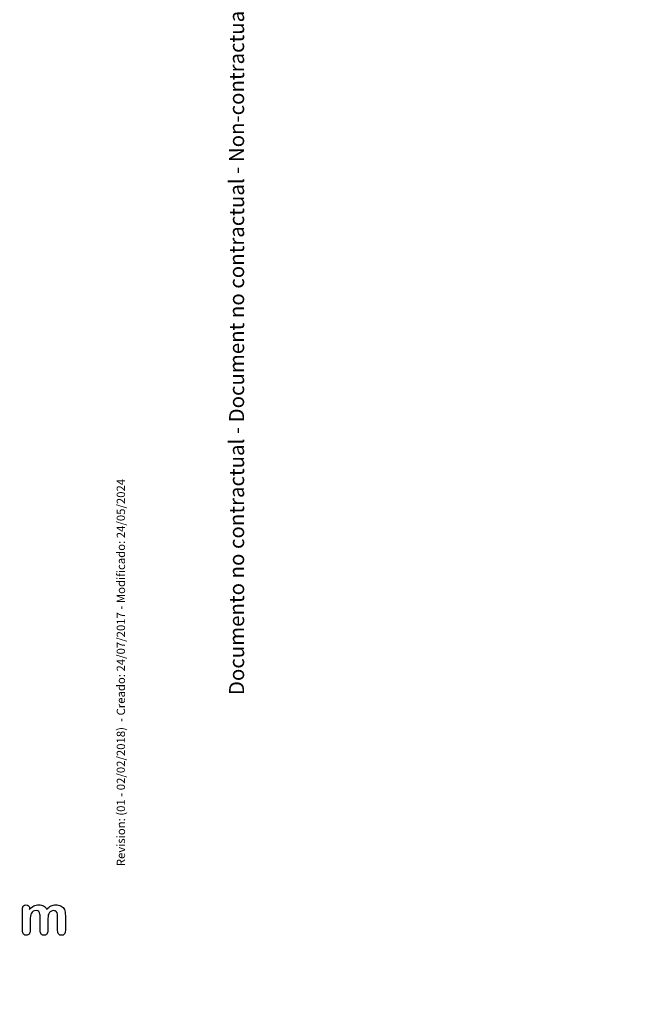
# Model space of a CAD drawing. Units: millimetres. Extents: x 0 to 356, y 0 to 204.
# Drawn here: x 280 to 356, y 0 to 118 of the extents above; entities that cross this region are included whole.
import ezdxf
from ezdxf import colors
from ezdxf.entities.mleader import LeaderData, LeaderLine
from ezdxf.math import Vec2, Vec3

# ---------------------------------------------------------------- set-up
doc = ezdxf.new("R2010")
doc.units = ezdxf.units.MM
doc.layers.add('Default', color=7, linetype='Continuous')
doc.layers.add('Predeterminado', color=7, linetype='Continuous')

# ---------------------------------------------------------------- blocks, each defined once
blk = doc.blocks.new('_Dot')
at = {"color": 0, "linetype": 'ByBlock', "lineweight": -2}
blk.add_line((-0.5, 0), (-1, 0), dxfattribs=at)
at = {"color": 0, "linetype": 'ByBlock', "const_width": 0.5}
blk.add_lwpolyline([(-0.25, 0, 1), (0.25, 0, 1)], format="xyb", close=True, dxfattribs=at)

msp = doc.modelspace()

# ---------------------------------------------------------------- linework, layer by layer
at = {"layer": 'Default', "color": 7, "linetype": 'Continuous'}
for points, knots in [([(283.5605, 10.0539), (283.5605, 9.6549), (283.5605, 9.2559), (283.5605, 8.857), (283.5605, 8.6639), (283.5187, 8.5223), (283.345, 8.3357), (283.2323, 8.2875), (282.9556, 8.2875), (282.843, 8.3357), (282.7594, 8.429), (282.6743, 8.5239), (282.6307, 8.6639), (282.6307, 8.857), (282.6307, 9.3353), (282.6307, 9.8136), (282.6307, 10.292), (282.6307, 10.5172), (282.6242, 10.6942), (282.5921, 10.9451), (282.5502, 11.0481), (282.4151, 11.209), (282.3089, 11.2508), (281.8649, 11.2508), (281.6719, 11.1478), (281.4852, 10.7424), (281.4402, 10.4528), (281.4402, 10.0732), (281.4402, 9.6678), (281.4402, 9.2624), (281.4402, 8.857), (281.4402, 8.6671), (281.3952, 8.5256), (281.3115, 8.4323), (281.2262, 8.3372), (281.1152, 8.2875), (280.8385, 8.2875), (280.7259, 8.3357), (280.639, 8.429), (280.5506, 8.5241), (280.5071, 8.6671), (280.5071, 8.8537), (280.5071, 9.7128), (280.5071, 10.5719), (280.5071, 11.431), (280.5071, 11.6015), (280.5489, 11.7302), (280.7034, 11.9039), (280.8063, 11.949), (281.0605, 11.949), (281.1635, 11.9072), (281.2471, 11.8267), (281.3307, 11.7463), (281.3694, 11.6304), (281.3694, 11.4857), (281.3694, 11.4578), (281.3694, 11.4299), (281.3694, 11.402)], [0, 0, 0, 0, 0.08473266, 0.08473266, 0.08473266, 0.11372265, 0.11372265, 0.14271263, 0.14271263, 0.17038489, 0.17038489, 0.17038489, 0.20276814, 0.20276814, 0.20276814, 0.30434901, 0.30434901, 0.30434901, 0.3327692, 0.3327692, 0.3611894, 0.3611894, 0.38960959, 0.38960959, 0.44644998, 0.44644998, 0.50329037, 0.50329037, 0.50329037, 0.58938357, 0.58938357, 0.58938357, 0.62150154, 0.62150154, 0.62150154, 0.64818537, 0.64818537, 0.67486919, 0.67486919, 0.67486919, 0.70707513, 0.70707513, 0.70707513, 0.88954171, 0.88954171, 0.88954171, 0.91581263, 0.91581263, 0.94208355, 0.94208355, 0.9676977, 0.9676977, 0.9676977, 0.99406637, 0.99406637, 0.99406637, 1, 1, 1, 1]), ([(283.5605, 10.0539), (283.5605, 9.6549), (283.5605, 9.2559), (283.5605, 8.857), (283.5605, 8.6639), (283.5187, 8.5223), (283.345, 8.3357), (283.2323, 8.2875), (282.9556, 8.2875), (282.843, 8.3357), (282.7594, 8.429), (282.6743, 8.5239), (282.6307, 8.6639), (282.6307, 8.857), (282.6307, 9.3353), (282.6307, 9.8136), (282.6307, 10.292), (282.6307, 10.5172), (282.6242, 10.6942), (282.5921, 10.9451), (282.5502, 11.0481), (282.4151, 11.209), (282.3089, 11.2508), (281.8649, 11.2508), (281.6719, 11.1478), (281.4852, 10.7424), (281.4402, 10.4528), (281.4402, 10.0732), (281.4402, 9.6678), (281.4402, 9.2624), (281.4402, 8.857), (281.4402, 8.6671), (281.3952, 8.5256), (281.3115, 8.4323), (281.2262, 8.3372), (281.1152, 8.2875), (280.8385, 8.2875), (280.7259, 8.3357), (280.639, 8.429), (280.5506, 8.5241), (280.5071, 8.6671), (280.5071, 8.8537), (280.5071, 9.7128), (280.5071, 10.5719), (280.5071, 11.431), (280.5071, 11.6015), (280.5489, 11.7302), (280.7034, 11.9039), (280.8063, 11.949), (281.0605, 11.949), (281.1635, 11.9072), (281.2471, 11.8267), (281.3307, 11.7463), (281.3694, 11.6304), (281.3694, 11.4857), (281.3694, 11.4578), (281.3694, 11.4299), (281.3694, 11.402)], [0, 0, 0, 0, 0.08473266, 0.08473266, 0.08473266, 0.11372265, 0.11372265, 0.14271263, 0.14271263, 0.17038489, 0.17038489, 0.17038489, 0.20276814, 0.20276814, 0.20276814, 0.30434901, 0.30434901, 0.30434901, 0.3327692, 0.3327692, 0.3611894, 0.3611894, 0.38960959, 0.38960959, 0.44644998, 0.44644998, 0.50329037, 0.50329037, 0.50329037, 0.58938357, 0.58938357, 0.58938357, 0.62150154, 0.62150154, 0.62150154, 0.64818537, 0.64818537, 0.67486919, 0.67486919, 0.67486919, 0.70707513, 0.70707513, 0.70707513, 0.88954171, 0.88954171, 0.88954171, 0.91581263, 0.91581263, 0.94208355, 0.94208355, 0.9676977, 0.9676977, 0.9676977, 0.99406637, 0.99406637, 0.99406637, 1, 1, 1, 1]), ([(281.3694, 11.402), (281.5271, 11.5854), (281.6944, 11.7238), (281.8713, 11.8106), (282.0509, 11.8988), (282.2478, 11.9425), (282.6918, 11.9425), (282.8881, 11.8975), (283.0489, 11.8074), (283.2123, 11.716), (283.3482, 11.5822), (283.4511, 11.402)], [0, 0, 0, 0, 0.26603414, 0.26603414, 0.26603414, 0.51136736, 0.51136736, 0.76391627, 0.76391627, 0.76391627, 1, 1, 1, 1]), ([(281.3694, 11.402), (281.5271, 11.5854), (281.6944, 11.7238), (281.8713, 11.8106), (282.0509, 11.8988), (282.2478, 11.9425), (282.6918, 11.9425), (282.8881, 11.8975), (283.0489, 11.8074), (283.2123, 11.716), (283.3482, 11.5822), (283.4511, 11.402)], [0, 0, 0, 0, 0.26603414, 0.26603414, 0.26603414, 0.51136736, 0.51136736, 0.76391627, 0.76391627, 0.76391627, 1, 1, 1, 1]), ([(283.4511, 11.402), (283.6024, 11.5854), (283.7665, 11.7205), (283.9402, 11.8106), (284.1101, 11.8987), (284.3038, 11.9425), (284.7607, 11.9425), (284.9698, 11.8943), (285.15, 11.7978), (285.3277, 11.7026), (285.4589, 11.5629), (285.5457, 11.3859), (285.6256, 11.2231), (285.6616, 10.9644), (285.6616, 10.6169), (285.6616, 10.0303), (285.6616, 9.4436), (285.6616, 8.857), (285.6616, 8.6639), (285.6197, 8.5223), (285.5329, 8.429), (285.4475, 8.3373), (285.3334, 8.2875), (285.0599, 8.2875), (284.9473, 8.3357), (284.8604, 8.4323), (284.7751, 8.527), (284.7317, 8.6671), (284.7317, 8.857), (284.7317, 9.3621), (284.7317, 9.8673), (284.7317, 10.3724), (284.7317, 10.5655), (284.7221, 10.7199), (284.706, 10.8357), (284.6894, 10.9547), (284.6448, 11.0513), (284.574, 11.1317), (284.5035, 11.212), (284.3906, 11.2508), (284.1268, 11.2508), (284.0142, 11.2154), (283.8018, 11.0738), (283.7182, 10.9773), (283.6603, 10.8615), (283.5856, 10.7122), (283.5605, 10.44), (283.5605, 10.0539)], [0, 0, 0, 0, 0.05879967, 0.05879967, 0.05879967, 0.11138028, 0.11138028, 0.17366807, 0.17366807, 0.17366807, 0.22689409, 0.22689409, 0.22689409, 0.29867004, 0.29867004, 0.29867004, 0.45996961, 0.45996961, 0.45996961, 0.50189617, 0.50189617, 0.50189617, 0.53683121, 0.53683121, 0.57095381, 0.57095381, 0.57095381, 0.61257865, 0.61257865, 0.61257865, 0.75142766, 0.75142766, 0.75142766, 0.79397528, 0.79397528, 0.79397528, 0.82411763, 0.82411763, 0.82411763, 0.86223525, 0.86223525, 0.89357641, 0.89357641, 0.92491757, 0.92491757, 0.92491757, 1, 1, 1, 1]), ([(283.4511, 11.402), (283.6024, 11.5854), (283.7665, 11.7205), (283.9402, 11.8106), (284.1101, 11.8987), (284.3038, 11.9425), (284.7607, 11.9425), (284.9698, 11.8943), (285.15, 11.7978), (285.3277, 11.7026), (285.4589, 11.5629), (285.5457, 11.3859), (285.6256, 11.2231), (285.6616, 10.9644), (285.6616, 10.6169), (285.6616, 10.0303), (285.6616, 9.4436), (285.6616, 8.857), (285.6616, 8.6639), (285.6197, 8.5223), (285.5329, 8.429), (285.4475, 8.3373), (285.3334, 8.2875), (285.0599, 8.2875), (284.9473, 8.3357), (284.8604, 8.4323), (284.7751, 8.527), (284.7317, 8.6671), (284.7317, 8.857), (284.7317, 9.3621), (284.7317, 9.8673), (284.7317, 10.3724), (284.7317, 10.5655), (284.7221, 10.7199), (284.706, 10.8357), (284.6894, 10.9547), (284.6448, 11.0513), (284.574, 11.1317), (284.5035, 11.212), (284.3906, 11.2508), (284.1268, 11.2508), (284.0142, 11.2154), (283.8018, 11.0738), (283.7182, 10.9773), (283.6603, 10.8615), (283.5856, 10.7122), (283.5605, 10.44), (283.5605, 10.0539)], [0, 0, 0, 0, 0.05879967, 0.05879967, 0.05879967, 0.11138028, 0.11138028, 0.17366807, 0.17366807, 0.17366807, 0.22689409, 0.22689409, 0.22689409, 0.29867004, 0.29867004, 0.29867004, 0.45996961, 0.45996961, 0.45996961, 0.50189617, 0.50189617, 0.50189617, 0.53683121, 0.53683121, 0.57095381, 0.57095381, 0.57095381, 0.61257865, 0.61257865, 0.61257865, 0.75142766, 0.75142766, 0.75142766, 0.79397528, 0.79397528, 0.79397528, 0.82411763, 0.82411763, 0.82411763, 0.86223525, 0.86223525, 0.89357641, 0.89357641, 0.92491757, 0.92491757, 0.92491757, 1, 1, 1, 1])]:
    msp.add_open_spline(points, degree=3, knots=knots, dxfattribs=at)

# ---------------------------------------------------------------- leaders
at = {"layer": 'Predeterminado', "color": 7, "linetype": 'Continuous'}
ml = msp.add_multileader_mtext('Standard', dxfattribs=at)
ml.set_content('{\\pxsm0.9;\\fCalibri|b0||i0||c0|p34;\\W1.;Documento no contractual - Document no contractual - Non-contractual document - Non-contractual document - Documento não contratual\\P}', color=256)
ml.set_leader_properties()
ml.set_arrow_properties(name='DOT')
ml.build(insert=Vec2(0, 0))
ml.multileader.update_dxf_attribs({"leader_type": 0, "has_text_frame": 1, "dogleg_length": 0, "arrow_head_size": 1.8})
ctx = ml.context
ctx.base_point, ctx.char_height, ctx.arrow_head_size, ctx.plane_x_axis, ctx.plane_y_axis = Vec3(306.2266, 35.1338), 1.8, 1.8, Vec3(0, 1), Vec3(-1, 0)
notes = []
notes.append((ctx, [(0, (0, 0, 0), (0, 0), (1, 0), 1, [])]))
ctx.mtext.insert, ctx.mtext.text_direction, ctx.mtext.rotation = Vec3(305.3266, 37.1338), Vec3(0, 1), 1.57079633
ml = msp.add_multileader_mtext('Standard', dxfattribs=at)
ml.set_content('{\\pxsm0.9;\\fArial|b0||i0||c0|p34;\\W1.;Revision: (01 - 02/02/2018)  - Creado: 24/07/2017 - Modificado: 24/05/2024\\P}', color=256)
ml.set_leader_properties()
ml.set_arrow_properties(name='DOT')
ml.build(insert=Vec2(0, 0))
ml.multileader.update_dxf_attribs({"leader_type": 0, "dogleg_length": 0, "arrow_head_size": 1})
ctx = ml.context
ctx.base_point, ctx.char_height, ctx.arrow_head_size, ctx.plane_x_axis, ctx.plane_y_axis = Vec3(292.3282, 14.5876), 1, 1, Vec3(0, 1), Vec3(-1, 0)
notes.append((ctx, [(0, (0, 0, 0), (0, 0), (1, 0), 1, [])]))
ctx.mtext.insert, ctx.mtext.text_direction, ctx.mtext.rotation = Vec3(291.8282, 16.5876), Vec3(0, 1), 1.57079633
for ctx, leaders in notes:
    for number, flags, end, landing, length, lines in leaders:
        leader = LeaderData()
        leader.index, (leader.has_last_leader_line, leader.has_dogleg_vector, leader.attachment_direction) = number, flags
        leader.last_leader_point, leader.dogleg_vector, leader.dogleg_length = Vec3(end), Vec3(landing), length
        for number, points, colour, breaks in lines:
            line = LeaderLine()
            line.index, line.vertices, line.color, line.breaks = number, Vec3.list(points), colors.encode_raw_color(colour), breaks
            leader.lines.append(line)
        ctx.leaders.append(leader)

doc.saveas('drawing.dxf')
